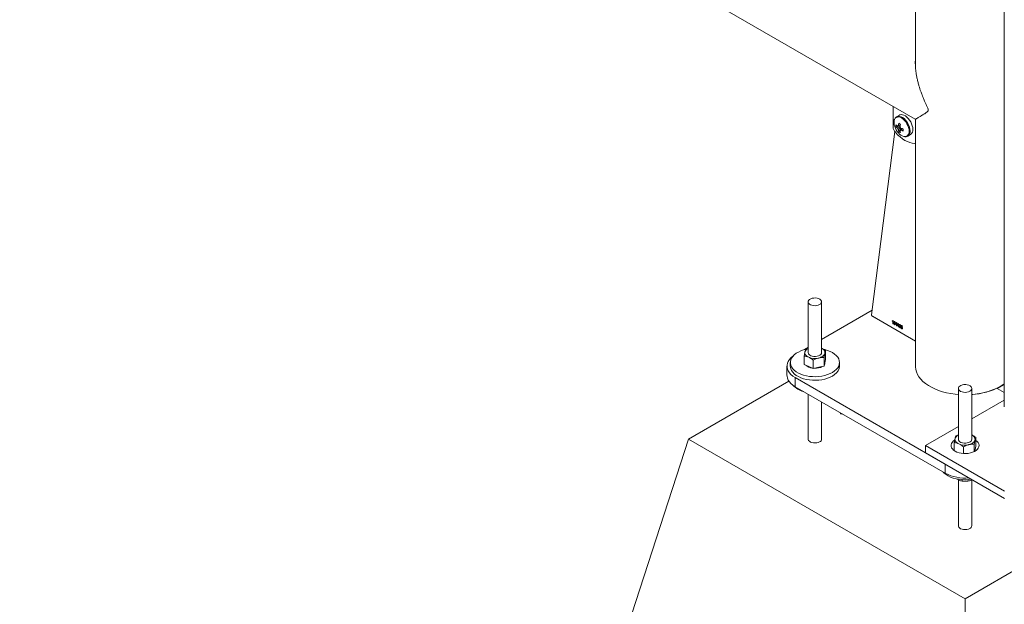
# Model space of a CAD drawing. Units: millimetres. Extents: x 0 to 4200, y 0 to 2976.
# Drawn here: x 3235 to 3323, y 2227 to 2280 of the extents above; entities that cross this region are included whole.
import ezdxf

# ---------------------------------------------------------------- set-up
doc = ezdxf.new("R2010")
doc.units = ezdxf.units.MM
doc.header["$LTSCALE"] = 100

msp = doc.modelspace()

# ---------------------------------------------------------------- linework, layer by layer
at = {"color": 7, "linetype": 'Continuous', "lineweight": 0}
for p, q in [((3315.538, 2501.121), (3315.538, 2275.536)), ((3323.497, 2425.144), (3323.497, 2244.88)), ((3143.211, 2370.088), (3315.533, 2270.609)), ((3313.549, 2271.755), (3313.549, 2269.933)), ((3314.109, 2270.98), (3313.858, 2270.835)), ((3313.873, 2270.844), (3313.858, 2270.835)), ((3315.538, 2270.606), (3315.538, 2248.513)), ((3313.691, 2269.524), (3311.618, 2253.108)), ((3313.804, 2269.936), (3314.176, 2270.008)), ((3314.053, 2269.506), (3314.301, 2269.792)), ((3314.167, 2269.603), (3314.209, 2269.631)), ((3314.858, 2269.103), (3315.109, 2269.248)), ((3305.948, 2254.269), (3305.948, 2249.721)), ((3307.148, 2249.721), (3307.148, 2254.269)), ((3311.669, 2253.51), (3307.148, 2250.9)), ((3311.688, 2252.975), (3315.538, 2250.752)), ((3313.475, 2252.527), (3313.475, 2252.561)), ((3313.527, 2252.316), (3313.527, 2252.542)), ((3313.553, 2252.301), (3313.527, 2252.316)), ((3313.536, 2252.6), (3313.553, 2252.59)), ((3313.553, 2252.59), (3313.553, 2252.301)), ((3313.79, 2252.345), (3313.79, 2252.379)), ((3313.842, 2252.134), (3313.842, 2252.36)), ((3313.868, 2252.119), (3313.842, 2252.134)), ((3313.851, 2252.418), (3313.868, 2252.409)), ((3313.868, 2252.409), (3313.868, 2252.119)), ((3313.922, 2252.191), (3314.01, 2252.326)), ((3313.922, 2252.158), (3313.922, 2252.191)), ((3314.009, 2252.108), (3313.922, 2252.158)), ((3314.009, 2252.27), (3313.948, 2252.177)), ((3313.948, 2252.177), (3314.009, 2252.141)), ((3314.009, 2252.141), (3314.009, 2252.27)), ((3314.009, 2252.037), (3314.009, 2252.108)), ((3314.035, 2252.023), (3314.009, 2252.037)), ((3314.01, 2252.326), (3314.035, 2252.312)), ((3314.035, 2252.312), (3314.035, 2252.127)), ((3314.035, 2252.127), (3314.064, 2252.11)), ((3314.064, 2252.076), (3314.035, 2252.093)), ((3314.035, 2252.093), (3314.035, 2252.023)), ((3314.064, 2252.11), (3314.064, 2252.076)), ((3314.089, 2252.069), (3314.115, 2252.058)), ((3314.118, 2252.19), (3314.093, 2252.208)), ((3314.138, 2252.1), (3314.141, 2252.132)), ((3314.141, 2252.132), (3314.145, 2252.129)), ((3314.375, 2252.045), (3314.35, 2252.056)), ((3305.948, 2250.208), (3305.527, 2249.964)), ((3305.726, 2250.023), (3305.948, 2250.12)), ((3305.586, 2248.661), (3305.586, 2249.428)), ((3307.37, 2248.521), (3307.37, 2249.289)), ((3307.51, 2249.116), (3307.51, 2249.883)), ((3304.048, 2248.513), (3304.048, 2247.696)), ((3304.348, 2248.839), (3304.348, 2248.513)), ((3305.997, 2248.478), (3305.586, 2248.661)), ((3306.408, 2248.294), (3305.997, 2248.478)), ((3306.408, 2248.294), (3306.408, 2249.061)), ((3306.408, 2248.294), (3306.889, 2248.408)), ((3306.889, 2248.408), (3307.37, 2248.521)), ((3307.37, 2248.521), (3307.44, 2248.819)), ((3307.44, 2248.819), (3307.51, 2249.116)), ((3307.448, 2248.839), (3307.448, 2248.853)), ((3308.748, 2248.513), (3308.748, 2248.839)), ((3304.78, 2247.492), (3318.215, 2239.736)), ((3304.78, 2247.492), (3304.78, 2246.676)), ((3304.221, 2247.169), (3295.234, 2241.981)), ((3304.78, 2246.676), (3318.215, 2238.92)), ((3323.424, 2246.853), (3322.858, 2246.527)), ((3305.948, 2246.002), (3305.948, 2241.981)), ((3319.383, 2246.514), (3319.383, 2241.965)), ((3320.583, 2241.965), (3320.583, 2246.514)), ((3307.148, 2241.981), (3307.148, 2245.309)), ((3323.497, 2245.479), (3320.583, 2243.798)), ((3308.833, 2244.233), (3308.833, 2244.336)), ((3308.833, 2244.233), (3309.012, 2244.233)), ((3319.383, 2243.105), (3316.448, 2241.41)), ((3319.161, 2242.267), (3319.383, 2242.364)), ((3284.628, 2209.319), (3295.234, 2241.981)), ((3295.234, 2241.981), (3319.983, 2227.693)), ((3316.448, 2241.41), (3323.519, 2237.328)), ((3316.448, 2241.41), (3316.448, 2240.757)), ((3319.021, 2240.949), (3319.021, 2241.673)), ((3319.843, 2240.693), (3319.843, 2241.305)), ((3319.983, 2227.693), (3344.732, 2241.981)), ((3320.805, 2240.867), (3320.805, 2241.533)), ((3320.875, 2241.063), (3320.945, 2241.36)), ((3320.945, 2241.36), (3320.945, 2242.127)), ((3316.448, 2240.757), (3323.519, 2236.675)), ((3320.832, 2240.881), (3320.875, 2241.063)), ((3320.883, 2241.084), (3320.883, 2241.097)), ((3318.215, 2238.92), (3318.215, 2239.736)), ((3319.282, 2238.411), (3319.347, 2238.365)), ((3319.383, 2238.345), (3319.383, 2234.225)), ((3319.714, 2238.353), (3319.714, 2238.218)), ((3320.583, 2234.225), (3320.583, 2238.326)), ((3319.983, 2188.909), (3319.983, 2227.693))]:
    msp.add_line(p, q, dxfattribs=at)
at = {"color": 8, "linetype": 'Continuous', "lineweight": 0}
for p, q in [((3311.634, 2253.037), (3311.607, 2253.021)), ((3311.607, 2253.021), (3315.538, 2250.752)), ((3323.497, 2246.811), (3323.424, 2246.853)), ((3322.858, 2246.527), (3323.497, 2246.158))]:
    msp.add_line(p, q, dxfattribs=at)
at = {"color": 8, "linetype": 'Continuous', "lineweight": 0, "flags": 128}
for points in [[(3314.989, 2269.546), (3314.976, 2269.707), (3314.937, 2269.878), (3314.874, 2270.05), (3314.789, 2270.218), (3314.686, 2270.376), (3314.568, 2270.517), (3314.44, 2270.635), (3314.307, 2270.727), (3314.174, 2270.789), (3314.046, 2270.818), (3313.929, 2270.813), (3313.825, 2270.775), (3313.74, 2270.705), (3313.677, 2270.605), (3313.641, 2270.492)], [(3315.065, 2269.561), (3315.052, 2269.723), (3315.015, 2269.894), (3314.953, 2270.067), (3314.87, 2270.237), (3314.768, 2270.398), (3314.652, 2270.542), (3314.525, 2270.667), (3314.392, 2270.765), (3314.258, 2270.836), (3314.127, 2270.874), (3314.005, 2270.881), (3313.895, 2270.854), (3313.873, 2270.844)], [(3314.505, 2269.072), (3314.568, 2269.062), (3314.686, 2269.067), (3314.789, 2269.105), (3314.874, 2269.175), (3314.937, 2269.275), (3314.976, 2269.4), (3314.989, 2269.546)], [(3315.538, 2248.513), (3315.539, 2248.455), (3315.566, 2248.226), (3315.629, 2247.998), (3315.726, 2247.775), (3315.858, 2247.558), (3316.023, 2247.348), (3316.219, 2247.148), (3316.447, 2246.958), (3316.702, 2246.782), (3316.984, 2246.619), (3317.29, 2246.471), (3317.618, 2246.34), (3317.965, 2246.227), (3318.328, 2246.131), (3318.705, 2246.055), (3319.092, 2245.999), (3319.383, 2245.97)], [(3323.126, 2246.698), (3323.395, 2246.868), (3323.497, 2246.941)], [(3306.972, 2241.736), (3306.854, 2241.682), (3306.716, 2241.648), (3306.567, 2241.634), (3306.417, 2241.643), (3306.276, 2241.672), (3306.151, 2241.721), (3306.052, 2241.786), (3305.984, 2241.863), (3305.951, 2241.948), (3305.948, 2241.974)], [(3320.407, 2233.98), (3320.289, 2233.927), (3320.151, 2233.892), (3320.002, 2233.878), (3319.852, 2233.887), (3319.711, 2233.916), (3319.586, 2233.965), (3319.487, 2234.03), (3319.419, 2234.107), (3319.386, 2234.192), (3319.383, 2234.218)]]:
    msp.add_lwpolyline(points, dxfattribs=at)
at = {"color": 7, "linetype": 'Continuous', "lineweight": 0, "flags": 128}
for points in [[(3315.316, 2269.706), (3315.303, 2269.868), (3315.266, 2270.039), (3315.204, 2270.212), (3315.121, 2270.382), (3315.019, 2270.543), (3314.903, 2270.687), (3314.776, 2270.811), (3314.643, 2270.91), (3314.509, 2270.98), (3314.378, 2271.019), (3314.256, 2271.025), (3314.146, 2270.999), (3314.109, 2270.98)], [(3313.748, 2269.45), (3313.954, 2269.233), (3314.168, 2269.039), (3314.387, 2268.869), (3314.609, 2268.726), (3314.831, 2268.612), (3315.051, 2268.529), (3315.264, 2268.477), (3315.47, 2268.457)], [(3315.47, 2268.457), (3315.513, 2268.46), (3315.538, 2268.467)], [(3306.972, 2254.025), (3307.065, 2254.093), (3307.124, 2254.173), (3307.148, 2254.259), (3307.134, 2254.345), (3307.083, 2254.427), (3306.998, 2254.499), (3306.885, 2254.556), (3306.751, 2254.595), (3306.605, 2254.614), (3306.454, 2254.612), (3306.31, 2254.587), (3306.18, 2254.543), (3306.074, 2254.482), (3305.997, 2254.407), (3305.956, 2254.324), (3305.951, 2254.237), (3305.984, 2254.152), (3306.052, 2254.075), (3306.151, 2254.01), (3306.276, 2253.961), (3306.417, 2253.931), (3306.567, 2253.923), (3306.716, 2253.937), (3306.854, 2253.971), (3306.972, 2254.025)], [(3304.57, 2249.396), (3304.409, 2249.259), (3304.268, 2249.105), (3304.161, 2248.942), (3304.089, 2248.773), (3304.053, 2248.6), (3304.053, 2248.426), (3304.089, 2248.253), (3304.161, 2248.084), (3304.268, 2247.921), (3304.409, 2247.766), (3304.58, 2247.623), (3304.78, 2247.492)], [(3305.715, 2250.015), (3305.529, 2249.965), (3305.288, 2249.88), (3305.068, 2249.779), (3304.872, 2249.662), (3304.703, 2249.531), (3304.565, 2249.39), (3304.46, 2249.239), (3304.388, 2249.081), (3304.353, 2248.92), (3304.353, 2248.757), (3304.389, 2248.596), (3304.461, 2248.438), (3304.567, 2248.287), (3304.705, 2248.146), (3304.874, 2248.015), (3305.07, 2247.899), (3305.291, 2247.797), (3305.532, 2247.713), (3305.79, 2247.647), (3306.06, 2247.601), (3306.339, 2247.575), (3306.621, 2247.57), (3306.901, 2247.586), (3307.176, 2247.622), (3307.44, 2247.679), (3307.69, 2247.754), (3307.921, 2247.847), (3308.13, 2247.957), (3308.312, 2248.081), (3308.312, 2248.081)], [(3305.997, 2249.31), (3305.909, 2249.355), (3305.832, 2249.407), (3305.767, 2249.463), (3305.715, 2249.524), (3305.678, 2249.589), (3305.655, 2249.656), (3305.648, 2249.723), (3305.656, 2249.791)], [(3306.181, 2249.447), (3306.31, 2249.403), (3306.455, 2249.379), (3306.605, 2249.377), (3306.752, 2249.396), (3306.886, 2249.435), (3306.999, 2249.493), (3307.083, 2249.564), (3307.134, 2249.646), (3307.148, 2249.721)], [(3307.44, 2249.651), (3307.417, 2249.585), (3307.378, 2249.521), (3307.326, 2249.46), (3307.26, 2249.403), (3307.182, 2249.352), (3307.093, 2249.308), (3306.995, 2249.27), (3306.889, 2249.241)], [(3308.312, 2248.081), (3308.466, 2248.217), (3308.588, 2248.364), (3308.677, 2248.518), (3308.73, 2248.678), (3308.748, 2248.841), (3308.73, 2249.003), (3308.676, 2249.163), (3308.587, 2249.317), (3308.464, 2249.464), (3308.31, 2249.6), (3308.127, 2249.724), (3307.918, 2249.833), (3307.687, 2249.926), (3307.437, 2250.001), (3307.297, 2250.034)], [(3304.348, 2248.513), (3304.353, 2248.43), (3304.389, 2248.269), (3304.461, 2248.112), (3304.567, 2247.961), (3304.705, 2247.819), (3304.874, 2247.689), (3305.07, 2247.572), (3305.291, 2247.471), (3305.532, 2247.386), (3305.79, 2247.321), (3306.06, 2247.274), (3306.339, 2247.249), (3306.621, 2247.244), (3306.901, 2247.259), (3307.176, 2247.296), (3307.44, 2247.352), (3307.69, 2247.427), (3307.921, 2247.521), (3308.13, 2247.63), (3308.312, 2247.754)], [(3305.997, 2248.429), (3305.865, 2248.501), (3305.769, 2248.58)], [(3306.308, 2248.339), (3306.152, 2248.373), (3305.997, 2248.429)], [(3307.448, 2248.839), (3307.43, 2248.735), (3307.409, 2248.689)], [(3315.538, 2248.513), (3315.539, 2248.455), (3315.566, 2248.226), (3315.629, 2247.998), (3315.726, 2247.775), (3315.858, 2247.558), (3316.023, 2247.348), (3316.219, 2247.148), (3316.447, 2246.958), (3316.702, 2246.782), (3316.984, 2246.619), (3317.29, 2246.471), (3317.618, 2246.34), (3317.965, 2246.227), (3318.328, 2246.131), (3318.705, 2246.055), (3319.092, 2245.999), (3319.383, 2245.97)], [(3304.78, 2246.676), (3304.58, 2246.806), (3304.409, 2246.95), (3304.268, 2247.104), (3304.161, 2247.267), (3304.089, 2247.436), (3304.053, 2247.609), (3304.048, 2247.696)], [(3320.407, 2246.269), (3320.5, 2246.337), (3320.559, 2246.417), (3320.583, 2246.503), (3320.569, 2246.589), (3320.518, 2246.671), (3320.433, 2246.743), (3320.32, 2246.8), (3320.186, 2246.839), (3320.04, 2246.858), (3319.889, 2246.856), (3319.745, 2246.831), (3319.615, 2246.787), (3319.509, 2246.726), (3319.433, 2246.651), (3319.391, 2246.568), (3319.386, 2246.481), (3319.419, 2246.396), (3319.487, 2246.319), (3319.586, 2246.254), (3319.711, 2246.205), (3319.852, 2246.176), (3320.002, 2246.167), (3320.151, 2246.181), (3320.289, 2246.215), (3320.407, 2246.269)], [(3320.583, 2245.97), (3320.679, 2245.978), (3321.069, 2246.025), (3321.451, 2246.091), (3321.821, 2246.177), (3322.177, 2246.281), (3322.515, 2246.404), (3322.832, 2246.543), (3323.126, 2246.698), (3323.395, 2246.868), (3323.497, 2246.941)], [(3319.05, 2241.89), (3318.933, 2241.802), (3318.833, 2241.693), (3318.767, 2241.577), (3318.736, 2241.456), (3318.74, 2241.334), (3318.78, 2241.214), (3318.855, 2241.099), (3318.963, 2240.994), (3319.099, 2240.9)], [(3319.432, 2241.555), (3319.344, 2241.6), (3319.267, 2241.651), (3319.202, 2241.708), (3319.15, 2241.769), (3319.113, 2241.833), (3319.09, 2241.9), (3319.083, 2241.968), (3319.091, 2242.035)], [(3319.099, 2240.9), (3319.261, 2240.821), (3319.444, 2240.759), (3319.643, 2240.716), (3319.851, 2240.693), (3320.063, 2240.69), (3320.272, 2240.708), (3320.474, 2240.747), (3320.661, 2240.804), (3320.829, 2240.879), (3320.972, 2240.969), (3321.087, 2241.072), (3321.17, 2241.184), (3321.219, 2241.303), (3321.233, 2241.426), (3321.21, 2241.547), (3321.153, 2241.665), (3321.061, 2241.775), (3320.945, 2241.871)], [(3319.616, 2241.692), (3319.746, 2241.647), (3319.89, 2241.623), (3320.04, 2241.621), (3320.187, 2241.64), (3320.321, 2241.679), (3320.434, 2241.737), (3320.518, 2241.809), (3320.569, 2241.89), (3320.583, 2241.965)], [(3320.875, 2241.896), (3320.852, 2241.829), (3320.813, 2241.765), (3320.761, 2241.704), (3320.695, 2241.647), (3320.617, 2241.597), (3320.528, 2241.552), (3320.43, 2241.514), (3320.324, 2241.485)], [(3320.883, 2241.084), (3320.865, 2240.979), (3320.844, 2240.933)], [(3318.034, 2239.024), (3318.116, 2238.942), (3318.28, 2238.81), (3318.472, 2238.691), (3318.689, 2238.587), (3318.927, 2238.5), (3319.182, 2238.431), (3319.451, 2238.382), (3319.728, 2238.352), (3320.01, 2238.344), (3320.291, 2238.356), (3320.553, 2238.387)]]:
    msp.add_lwpolyline(points, dxfattribs=at)
at = {"color": 7, "linetype": 'Continuous', "lineweight": 0}
for centre, radius, start, end in [((3314.677, 2270.321), 1.05, 170.62458, 199.39911), ((3314.323, 2269.971), 0.775, 182.77137, 222.17991), ((3315.21, 2270.461), 1.6, 197.78777, 222.20685), ((3314.91, 2270.025), 1.109, 175.43969, 184.56031), ((3314.583, 2270.844), 1.068, 223.21712, 233.39807), ((3314.583, 2270.668), 1.068, 223.21712, 233.39807), ((3314.016, 2269.945), 0.0812, 90.83024, 149.18051), ((3314.316, 2269.945), 0.394, 199.98677, 220.01323), ((3315.99, 2269.815), 1.987, 167.15042, 173.88043), ((3315.076, 2269.815), 1.069, 186.60455, 196.78475), ((3315.783, 2273.077), 3.308, 238.4754, 241.52997), ((3314.682, 2270.419), 1.109, 235.44213, 244.56325), ((3316.143, 2269.726), 1.987, 167.15042, 173.88043), ((3313.865, 2269.685), 0.394, 19.98677, 40.01323), ((3314.166, 2269.685), 0.0812, 270.83024, 329.18051), ((3315.229, 2269.726), 1.069, 186.60455, 196.78475), ((3315.04, 2271.636), 1.987, 246.12217, 252.85177), ((3315.04, 2271.46), 1.987, 246.12217, 252.85177), ((3317.761, 2269.65), 3.308, 178.47247, 181.52753), ((3314.824, 2269.653), 0.495, 305.18306, 6.12912), ((3314.778, 2270.014), 0.98, 219.8059, 253.83202), ((3311.768, 2253.102), 0.15, 177.62706, 237.90101), ((3306.163, 2249.618), 0.535, 113.65822, 161.1405), ((3307, 2249.692), 0.442, 354.71994, 70.37992), ((3306.273, 2249.762), 0.327, 187.04959, 253.6697), ((3306.551, 2250.652), 1.452, 247.57308, 283.46118), ((3306.576, 2249.599), 1.28, 267.55648, 299.14596), ((3307.769, 2248.571), 0.981, 303.6421, 356.61956), ((3306.055, 2248.222), 2.047, 223.4839, 255.04833), ((3319.598, 2241.862), 0.535, 113.65822, 161.1405), ((3320.435, 2241.936), 0.442, 354.71994, 70.37992), ((3319.708, 2242.006), 0.327, 187.04959, 253.6697), ((3319.986, 2242.897), 1.452, 247.57308, 283.46118), ((3319.957, 2242.256), 3.763, 242.42727, 275.79113)]:
    msp.add_arc(centre, radius, start, end, dxfattribs=at)
at = {"color": 8, "linetype": 'Continuous', "lineweight": 0}
for centre, radius, start, end in [((3314.575, 2269.508), 0.494, 304.42688, 6.19685), ((3320.196, 2252.13), 6.172, 273.60149, 298.35158), ((3306.86, 2242.002), 0.289, 292.88644, 355.79342), ((3320.295, 2234.246), 0.289, 292.88644, 355.79342)]:
    msp.add_arc(centre, radius, start, end, dxfattribs=at)
at = {"color": 7, "linetype": 'Continuous', "lineweight": 0}
for points, knots in [([(3315.533, 2270.609), (3315.533, 2270.609), (3315.531, 2270.607), (3315.537, 2270.612), (3315.55, 2270.619), (3315.582, 2270.638), (3315.638, 2270.671), (3315.716, 2270.718), (3315.804, 2270.769), (3315.909, 2270.831), (3316.027, 2270.902), (3316.136, 2270.967), (3316.229, 2271.024), (3316.324, 2271.083), (3316.419, 2271.143), (3316.506, 2271.202), (3316.588, 2271.265), (3316.651, 2271.324), (3316.685, 2271.387), (3316.694, 2271.451), (3316.675, 2271.56), (3316.593, 2271.747), (3316.483, 2271.984), (3316.354, 2272.268), (3316.239, 2272.534), (3316.125, 2272.82), (3315.998, 2273.164), (3315.878, 2273.538), (3315.774, 2273.919), (3315.698, 2274.242), (3315.637, 2274.56), (3315.592, 2274.852), (3315.553, 2275.201), (3315.529, 2275.546), (3315.536, 2275.804), (3315.538, 2275.9)], [0, 0, 0, 0, 0.000465, 0.027881, 0.055333, 0.083135, 0.139323, 0.181663, 0.212572, 0.259072, 0.305738, 0.332763, 0.359828, 0.386919, 0.410816, 0.434738, 0.454088, 0.473554, 0.48464, 0.491019, 0.500776, 0.522841, 0.556043, 0.585223, 0.622845, 0.649383, 0.684802, 0.741184, 0.777109, 0.813553, 0.850128, 0.883831, 0.91146, 0.967313, 1, 1, 1, 1]), ([(3313.877, 2270.843), (3313.85, 2270.828), (3313.791, 2270.795), (3313.721, 2270.712), (3313.668, 2270.616), (3313.651, 2270.541), (3313.644, 2270.508)], [0, 0, 0, 0, 0.226959, 0.50189, 0.779381, 1, 1, 1, 1]), ([(3314.015, 2270.021), (3314.008, 2270.017), (3313.985, 2270.006), (3313.962, 2269.995), (3313.946, 2269.987)], [0, 0, 0, 0, 0.305003, 1, 1, 1, 1]), ([(3313.946, 2269.81), (3313.962, 2269.818), (3314.039, 2269.856), (3314.116, 2269.894), (3314.178, 2269.924)], [0, 0, 0, 0, 0.2080863, 1, 1, 1, 1]), ([(3314.014, 2270.026), (3314.029, 2270.034), (3314.09, 2270.063), (3314.151, 2270.092), (3314.197, 2270.115)], [0, 0, 0, 0, 0.244862, 1, 1, 1, 1]), ([(3314.228, 2269.835), (3314.172, 2269.797), (3314.1, 2269.749), (3314.029, 2269.702), (3314.014, 2269.692)], [0, 0, 0, 0, 0.79118, 1, 1, 1, 1]), ([(3314.403, 2269.757), (3314.361, 2269.728), (3314.305, 2269.69), (3314.249, 2269.652), (3314.236, 2269.643)], [0, 0, 0, 0, 0.755185, 1, 1, 1, 1]), ([(3314.527, 2269.064), (3314.566, 2269.057), (3314.648, 2269.042), (3314.76, 2269.056), (3314.823, 2269.088), (3314.852, 2269.102)], [0, 0, 0, 0, 0.339685, 0.70826, 1, 1, 1, 1]), ([(3313.475, 2252.561), (3313.489, 2252.564), (3313.515, 2252.569), (3313.529, 2252.59), (3313.536, 2252.6)], [0, 0, 0, 0, 0.560204, 1, 1, 1, 1]), ([(3313.527, 2252.542), (3313.518, 2252.537), (3313.503, 2252.529), (3313.484, 2252.528), (3313.475, 2252.527)], [0, 0, 0, 0, 0.559755, 1, 1, 1, 1]), ([(3313.617, 2252.407), (3313.618, 2252.437), (3313.619, 2252.482), (3313.64, 2252.52), (3313.663, 2252.525), (3313.676, 2252.518), (3313.683, 2252.515)], [0, 0, 0, 0, 0.500827, 0.749966, 0.874904, 1, 1, 1, 1]), ([(3313.683, 2252.222), (3313.676, 2252.227), (3313.663, 2252.236), (3313.64, 2252.267), (3313.618, 2252.329), (3313.617, 2252.375), (3313.617, 2252.407)], [0, 0, 0, 0, 0.125012, 0.250073, 0.498953, 1, 1, 1, 1]), ([(3313.682, 2252.486), (3313.677, 2252.488), (3313.667, 2252.491), (3313.654, 2252.481), (3313.643, 2252.449), (3313.643, 2252.415), (3313.643, 2252.392)], [0, 0, 0, 0, 0.123927, 0.24889, 0.49822, 1, 1, 1, 1]), ([(3313.643, 2252.392), (3313.643, 2252.369), (3313.643, 2252.334), (3313.654, 2252.289), (3313.668, 2252.263), (3313.678, 2252.255), (3313.683, 2252.251)], [0, 0, 0, 0, 0.501773, 0.750881, 0.875779, 1, 1, 1, 1]), ([(3313.723, 2252.345), (3313.723, 2252.369), (3313.723, 2252.403), (3313.712, 2252.449), (3313.697, 2252.475), (3313.687, 2252.482), (3313.682, 2252.486)], [0, 0, 0, 0, 0.501799, 0.750892, 0.875749, 1, 1, 1, 1]), ([(3313.683, 2252.515), (3313.688, 2252.512), (3313.698, 2252.505), (3313.715, 2252.486), (3313.723, 2252.469), (3313.728, 2252.459)], [0, 0, 0, 0, 0.280536, 0.560788, 1, 1, 1, 1]), ([(3313.683, 2252.251), (3313.688, 2252.25), (3313.698, 2252.246), (3313.712, 2252.256), (3313.723, 2252.288), (3313.723, 2252.323), (3313.723, 2252.345)], [0, 0, 0, 0, 0.1239826, 0.2489212, 0.4982533, 1, 1, 1, 1]), ([(3313.749, 2252.33), (3313.748, 2252.3), (3313.747, 2252.255), (3313.725, 2252.217), (3313.703, 2252.213), (3313.689, 2252.219), (3313.683, 2252.222)], [0, 0, 0, 0, 0.500804, 0.749941, 0.874878, 1, 1, 1, 1]), ([(3313.728, 2252.459), (3313.736, 2252.434), (3313.748, 2252.389), (3313.749, 2252.348), (3313.749, 2252.33)], [0, 0, 0, 0, 0.558333, 1, 1, 1, 1]), ([(3313.79, 2252.379), (3313.804, 2252.382), (3313.83, 2252.387), (3313.844, 2252.409), (3313.851, 2252.418)], [0, 0, 0, 0, 0.560204, 1, 1, 1, 1]), ([(3313.842, 2252.36), (3313.833, 2252.355), (3313.818, 2252.347), (3313.799, 2252.346), (3313.79, 2252.345)], [0, 0, 0, 0, 0.5597552, 1, 1, 1, 1]), ([(3314.153, 2251.95), (3314.144, 2251.958), (3314.124, 2251.972), (3314.097, 2252.018), (3314.092, 2252.05), (3314.089, 2252.069)], [0, 0, 0, 0, 0.27999, 0.560559, 1, 1, 1, 1]), ([(3314.093, 2252.208), (3314.094, 2252.217), (3314.098, 2252.235), (3314.112, 2252.251), (3314.132, 2252.254), (3314.146, 2252.247), (3314.153, 2252.244)], [0, 0, 0, 0, 0.280681, 0.5599996, 0.7799415, 1, 1, 1, 1]), ([(3314.115, 2252.058), (3314.118, 2252.042), (3314.121, 2252.019), (3314.139, 2251.99), (3314.149, 2251.983), (3314.154, 2251.98)], [0, 0, 0, 0, 0.559624, 0.779834, 1, 1, 1, 1]), ([(3314.154, 2252.214), (3314.148, 2252.216), (3314.138, 2252.221), (3314.123, 2252.213), (3314.12, 2252.198), (3314.118, 2252.19)], [0, 0, 0, 0, 0.280053, 0.559903, 1, 1, 1, 1]), ([(3314.155, 2252.094), (3314.152, 2252.096), (3314.146, 2252.098), (3314.14, 2252.1), (3314.138, 2252.1)], [0, 0, 0, 0, 0.559694, 1, 1, 1, 1]), ([(3314.145, 2252.129), (3314.151, 2252.127), (3314.163, 2252.121), (3314.177, 2252.125), (3314.185, 2252.136), (3314.185, 2252.147), (3314.186, 2252.152)], [0, 0, 0, 0, 0.280151, 0.559297, 0.779344, 1, 1, 1, 1]), ([(3314.153, 2252.244), (3314.162, 2252.237), (3314.18, 2252.224), (3314.199, 2252.192), (3314.21, 2252.161), (3314.211, 2252.144), (3314.211, 2252.136)], [0, 0, 0, 0, 0.2790548, 0.5587479, 0.7791879, 1, 1, 1, 1]), ([(3314.221, 2252.001), (3314.22, 2251.989), (3314.219, 2251.965), (3314.202, 2251.945), (3314.179, 2251.939), (3314.162, 2251.946), (3314.153, 2251.95)], [0, 0, 0, 0, 0.280402, 0.559933, 0.780058, 1, 1, 1, 1]), ([(3314.186, 2252.152), (3314.185, 2252.158), (3314.185, 2252.171), (3314.177, 2252.189), (3314.166, 2252.205), (3314.158, 2252.211), (3314.154, 2252.214)], [0, 0, 0, 0, 0.280461, 0.559886, 0.779996, 1, 1, 1, 1]), ([(3314.154, 2251.98), (3314.161, 2251.977), (3314.174, 2251.972), (3314.192, 2251.984), (3314.194, 2252.004), (3314.195, 2252.016)], [0, 0, 0, 0, 0.279249, 0.560381, 1, 1, 1, 1]), ([(3314.195, 2252.016), (3314.195, 2252.023), (3314.194, 2252.039), (3314.184, 2252.063), (3314.171, 2252.083), (3314.16, 2252.09), (3314.155, 2252.094)], [0, 0, 0, 0, 0.280584, 0.560068, 0.780055, 1, 1, 1, 1]), ([(3314.211, 2252.136), (3314.211, 2252.129), (3314.21, 2252.117), (3314.202, 2252.099), (3314.191, 2252.096), (3314.184, 2252.093)], [0, 0, 0, 0, 0.280998, 0.56178, 1, 1, 1, 1]), ([(3314.184, 2252.093), (3314.19, 2252.086), (3314.204, 2252.072), (3314.218, 2252.037), (3314.22, 2252.015), (3314.221, 2252.001)], [0, 0, 0, 0, 0.279665, 0.55981, 1, 1, 1, 1]), ([(3314.247, 2252.036), (3314.247, 2252.068), (3314.248, 2252.117), (3314.273, 2252.153), (3314.297, 2252.158), (3314.311, 2252.152), (3314.318, 2252.148)], [0, 0, 0, 0, 0.500796, 0.74981, 0.874896, 1, 1, 1, 1]), ([(3314.316, 2251.856), (3314.31, 2251.861), (3314.297, 2251.87), (3314.274, 2251.898), (3314.248, 2251.959), (3314.247, 2252.005), (3314.247, 2252.036)], [0, 0, 0, 0, 0.125287, 0.250518, 0.499571, 1, 1, 1, 1]), ([(3314.281, 2252.109), (3314.277, 2252.097), (3314.269, 2252.075), (3314.269, 2252.048), (3314.269, 2252.036)], [0, 0, 0, 0, 0.55904, 1, 1, 1, 1]), ([(3314.269, 2252.036), (3314.272, 2252.04), (3314.278, 2252.048), (3314.295, 2252.054), (3314.309, 2252.048), (3314.318, 2252.044)], [0, 0, 0, 0, 0.281178, 0.5619819, 1, 1, 1, 1]), ([(3314.313, 2252.018), (3314.306, 2252.02), (3314.292, 2252.025), (3314.275, 2252.011), (3314.274, 2251.992), (3314.273, 2251.98)], [0, 0, 0, 0, 0.2787777, 0.5597501, 1, 1, 1, 1]), ([(3314.273, 2251.98), (3314.273, 2251.971), (3314.274, 2251.953), (3314.283, 2251.925), (3314.297, 2251.901), (3314.309, 2251.891), (3314.315, 2251.887)], [0, 0, 0, 0, 0.281067, 0.561089, 0.781243, 1, 1, 1, 1]), ([(3314.315, 2252.12), (3314.311, 2252.122), (3314.302, 2252.126), (3314.289, 2252.122), (3314.284, 2252.114), (3314.281, 2252.109)], [0, 0, 0, 0, 0.279625, 0.559604, 1, 1, 1, 1]), ([(3314.353, 2251.931), (3314.353, 2251.94), (3314.352, 2251.956), (3314.344, 2251.982), (3314.33, 2252.005), (3314.319, 2252.014), (3314.313, 2252.018)], [0, 0, 0, 0, 0.281178, 0.561009, 0.780869, 1, 1, 1, 1]), ([(3314.339, 2252.093), (3314.335, 2252.1), (3314.329, 2252.111), (3314.319, 2252.118), (3314.315, 2252.12)], [0, 0, 0, 0, 0.559385, 1, 1, 1, 1]), ([(3314.315, 2251.887), (3314.32, 2251.885), (3314.329, 2251.881), (3314.34, 2251.887), (3314.351, 2251.9), (3314.352, 2251.918), (3314.353, 2251.931)], [0, 0, 0, 0, 0.185986, 0.37294, 0.560258, 1, 1, 1, 1]), ([(3314.379, 2251.917), (3314.378, 2251.905), (3314.376, 2251.881), (3314.363, 2251.856), (3314.342, 2251.846), (3314.325, 2251.853), (3314.316, 2251.856)], [0, 0, 0, 0, 0.280804, 0.561115, 0.780606, 1, 1, 1, 1]), ([(3314.318, 2252.148), (3314.327, 2252.142), (3314.344, 2252.13), (3314.368, 2252.09), (3314.373, 2252.062), (3314.375, 2252.045)], [0, 0, 0, 0, 0.2800467, 0.5601409, 1, 1, 1, 1]), ([(3314.318, 2252.044), (3314.329, 2252.036), (3314.349, 2252.019), (3314.374, 2251.97), (3314.377, 2251.937), (3314.379, 2251.917)], [0, 0, 0, 0, 0.278653, 0.55966, 1, 1, 1, 1]), ([(3314.35, 2252.056), (3314.349, 2252.063), (3314.347, 2252.075), (3314.342, 2252.088), (3314.339, 2252.093)], [0, 0, 0, 0, 0.5607081, 1, 1, 1, 1]), ([(3307.148, 2250.108), (3307.169, 2250.098), (3307.292, 2250.039), (3307.411, 2249.954), (3307.51, 2249.883)], [0, 0, 0, 0, 0.170607, 1, 1, 1, 1]), ([(3305.586, 2249.428), (3305.598, 2249.495), (3305.621, 2249.629), (3305.644, 2249.737), (3305.656, 2249.791)], [0, 0, 0, 0, 0.495458, 1, 1, 1, 1]), ([(3305.586, 2249.428), (3305.621, 2249.423), (3305.755, 2249.402), (3305.894, 2249.349), (3305.997, 2249.31)], [0, 0, 0, 0, 0.257551, 1, 1, 1, 1]), ([(3305.656, 2249.791), (3305.658, 2249.798), (3305.671, 2249.851), (3305.694, 2249.937), (3305.716, 2249.994), (3305.726, 2250.023)], [0, 0, 0, 0, 0.07009, 0.530784, 1, 1, 1, 1]), ([(3305.997, 2249.31), (3306.035, 2249.293), (3306.174, 2249.227), (3306.309, 2249.131), (3306.408, 2249.061)], [0, 0, 0, 0, 0.268634, 1, 1, 1, 1]), ([(3306.889, 2249.241), (3306.878, 2249.238), (3306.791, 2249.217), (3306.629, 2249.164), (3306.482, 2249.096), (3306.408, 2249.061)], [0, 0, 0, 0, 0.07009, 0.530784, 1, 1, 1, 1]), ([(3307.37, 2249.289), (3307.292, 2249.288), (3307.134, 2249.288), (3306.971, 2249.257), (3306.889, 2249.241)], [0, 0, 0, 0, 0.495458, 1, 1, 1, 1]), ([(3307.44, 2249.651), (3307.438, 2249.644), (3307.426, 2249.59), (3307.402, 2249.475), (3307.381, 2249.351), (3307.37, 2249.289)], [0, 0, 0, 0, 0.07009, 0.530784, 1, 1, 1, 1]), ([(3307.51, 2249.883), (3307.499, 2249.853), (3307.476, 2249.793), (3307.452, 2249.699), (3307.44, 2249.651)], [0, 0, 0, 0, 0.495458, 1, 1, 1, 1]), ([(3319.091, 2242.035), (3319.093, 2242.042), (3319.106, 2242.095), (3319.129, 2242.181), (3319.151, 2242.238), (3319.161, 2242.267)], [0, 0, 0, 0, 0.07009, 0.530784, 1, 1, 1, 1]), ([(3320.583, 2242.352), (3320.604, 2242.342), (3320.727, 2242.283), (3320.846, 2242.198), (3320.945, 2242.127)], [0, 0, 0, 0, 0.170607, 1, 1, 1, 1]), ([(3319.021, 2241.673), (3319.033, 2241.739), (3319.056, 2241.874), (3319.079, 2241.981), (3319.091, 2242.035)], [0, 0, 0, 0, 0.495458, 1, 1, 1, 1]), ([(3319.021, 2241.673), (3319.056, 2241.667), (3319.19, 2241.646), (3319.329, 2241.593), (3319.432, 2241.555)], [0, 0, 0, 0, 0.257551, 1, 1, 1, 1]), ([(3319.432, 2241.555), (3319.47, 2241.537), (3319.609, 2241.471), (3319.744, 2241.375), (3319.843, 2241.305)], [0, 0, 0, 0, 0.268634, 1, 1, 1, 1]), ([(3320.324, 2241.485), (3320.313, 2241.482), (3320.226, 2241.461), (3320.064, 2241.408), (3319.917, 2241.34), (3319.843, 2241.305)], [0, 0, 0, 0, 0.07009, 0.530784, 1, 1, 1, 1]), ([(3320.805, 2241.533), (3320.727, 2241.533), (3320.569, 2241.532), (3320.406, 2241.501), (3320.324, 2241.485)], [0, 0, 0, 0, 0.495458, 1, 1, 1, 1]), ([(3320.875, 2241.896), (3320.873, 2241.888), (3320.861, 2241.834), (3320.837, 2241.72), (3320.816, 2241.595), (3320.805, 2241.533)], [0, 0, 0, 0, 0.07009, 0.530784, 1, 1, 1, 1]), ([(3320.945, 2242.127), (3320.934, 2242.097), (3320.911, 2242.037), (3320.887, 2241.943), (3320.875, 2241.896)], [0, 0, 0, 0, 0.495458, 1, 1, 1, 1]), ([(3319.347, 2238.365), (3319.38, 2238.346), (3319.505, 2238.278), (3319.626, 2238.243), (3319.714, 2238.218)], [0, 0, 0, 0, 0.268634, 1, 1, 1, 1]), ([(3319.714, 2238.218), (3319.796, 2238.212), (3319.96, 2238.201), (3320.13, 2238.22), (3320.216, 2238.23)], [0, 0, 0, 0, 0.495458, 1, 1, 1, 1]), ([(3320.216, 2238.23), (3320.228, 2238.232), (3320.318, 2238.247), (3320.458, 2238.279), (3320.582, 2238.325), (3320.63, 2238.342)], [0, 0, 0, 0, 0.085189, 0.645124, 1, 1, 1, 1])]:
    msp.add_open_spline(points, degree=3, knots=knots, dxfattribs=at)

doc.saveas('drawing.dxf')
